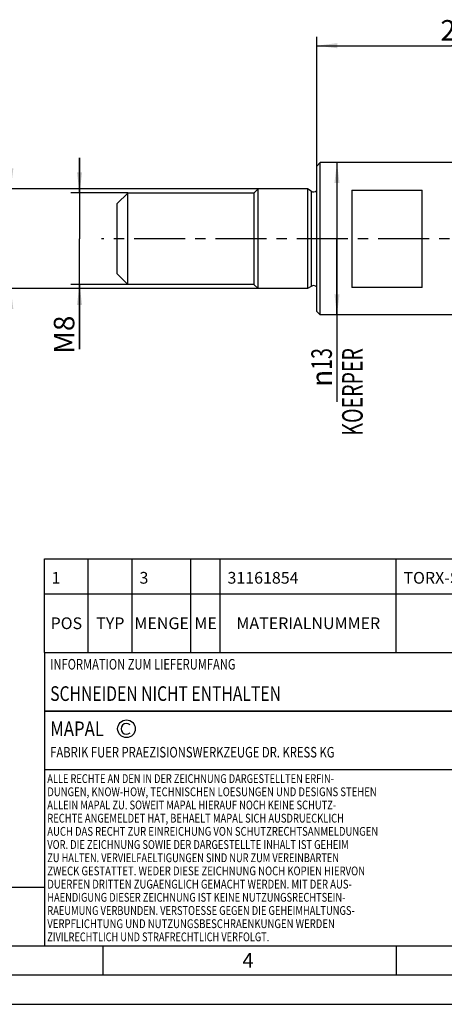
# Model space of a CAD drawing. Units: millimetres. Extents: x 0 to 420, y 0 to 297.
# Drawn here: x 146 to 218, y 0 to 168 of the extents above; entities that cross this region are included whole.
import ezdxf
from ezdxf.enums import TextEntityAlignment as Align

# ---------------------------------------------------------------- set-up
doc = ezdxf.new("R2010")
doc.units = ezdxf.units.MM
doc.header["$LTSCALE"] = 23.1
doc.linetypes.add('CENTER', pattern=[0.6, 0.375, -0.075, 0.075, -0.075])
doc.layers.get('0').update_dxf_attribs({"linetype": 'CONTINUOUS'})
for name, color, linetype in [('607429683-000-00-ED1_CL', 7, 'CONTINUOUS'), ('607429683-000-00-ED1_DIM', 7, 'CONTINUOUS'), ('607429683-000-00-ED1_FORMAT', 7, 'CONTINUOUS'), ('607429683-000-00-ED1_TABLE', 7, 'CONTINUOUS'), ('607429683-000_AXIS', 7, 'CONTINUOUS'), ('607429684-000_CL', 7, 'CONTINUOUS')]:
    doc.layers.add(name, color=color, linetype=linetype)
doc.styles.get("Standard").update_dxf_attribs({"font": 'TXT.SHX', "width": 0.7})
doc.styles.add('TEXTSTYLE_2', font='gdt', dxfattribs={"width": 0.7})
doc.styles.add('TEXTSTYLE_3', font='TXT.SHX', dxfattribs={"width": 0.6})
doc.dimstyles.new('DIMSTYLE_1', dxfattribs={"dimtxt": 3.5, "dimasz": 3.5, "dimexe": 1.5, "dimexo": 0, "dimgap": 0.875, "dimtad": 1, "dimdec": 3, "dimlfac": 0.5, "dimdsep": 46, "dimtxsty": 'STANDARD', "dimblk": '_FILLED', "dimblk1": '_FILLED', "dimblk2": '_FILLED', "dimcen": 0.09, "dimclrt": 2, "dimadec": 3, "dimazin": 2, "dimtp": 0.1, "dimtm": 0.1, "dimtfac": 1, "dimtdec": 3, "dimtofl": 0, "dimtmove": 0, "dimatfit": 3, "dimldrblk": '_FILLED', "dimfxl": 1, "dimtolj": 1, "dimarcsym": 0})
doc.dimstyles.new('DIMSTYLE_2', dxfattribs={"dimtxt": 3.5, "dimasz": 3.5, "dimexe": 1.5, "dimexo": 0, "dimgap": 0.875, "dimtad": 1, "dimdec": 3, "dimlfac": 0.5, "dimdsep": 46, "dimtxsty": 'STANDARD', "dimblk": '_FILLED', "dimblk1": '_FILLED', "dimblk2": '_FILLED', "dimcen": 0.09, "dimclrt": 2, "dimadec": 3, "dimazin": 2, "dimtol": 1, "dimtp": -0.003, "dimtm": 0.005, "dimtfac": 0.6, "dimtdec": 3, "dimtofl": 0, "dimtmove": 0, "dimatfit": 3, "dimldrblk": '_FILLED', "dimfxl": 1, "dimtolj": 1, "dimarcsym": 0})
doc.dimstyles.new('DIMSTYLE_3', dxfattribs={"dimtxt": 3.5, "dimasz": 3.5, "dimexe": 1.5, "dimexo": 0, "dimgap": 0.875, "dimtad": 1, "dimdec": 0, "dimlfac": 0.5, "dimdsep": 46, "dimtxsty": 'STANDARD', "dimblk": '_FILLED', "dimblk1": '_FILLED', "dimblk2": '_FILLED', "dimcen": 0.09, "dimclrt": 2, "dimadec": 3, "dimazin": 2, "dimtp": 0.1, "dimtm": 0.1, "dimtfac": 1, "dimtdec": 0, "dimtofl": 0, "dimtmove": 0, "dimatfit": 3, "dimldrblk": '_FILLED', "dimfxl": 1, "dimtolj": 1, "dimarcsym": 0})

# ---------------------------------------------------------------- blocks, each defined once
blk = doc.blocks.new('COPYRIGHT_BL3', base_point=(185, 30))
at = {"layer": '607429683-000-00-ED1_FORMAT', "color": 7, "linetype": 'CONTINUOUS'}
for p, q in [((220, 50), (150, 50)), ((150, 50), (150, 10)), ((220, 40), (150, 40))]:
    blk.add_line(p, q, dxfattribs=at)
at = {"layer": '607429683-000-00-ED1_FORMAT', "color": 3, "linetype": 'CONTINUOUS'}
blk.add_circle((164, 47), 1.5, dxfattribs=at)
blk.add_arc((164, 47), 0.915, 48.0077, 311.9923, dxfattribs=at)
at = {"layer": '607429683-000-00-ED1_FORMAT', "color": 2, "linetype": 'CONTINUOUS'}
for s, height, width, p in [('MAPAL', 2.5, 0.838095, (151, 45.75)), ('FABRIK FUER PRAEZISIONSWERKZEUGE DR. KRESS KG', 1.8, 0.781481, (151, 42.1)), ('ALLE RECHTE AN DEN IN DER ZEICHNUNG DARGESTELLTEN ERFIN-', 1.5, 0.771684, (150.5, 37.75)), ('DUNGEN, KNOW-HOW, TECHNISCHEN LOESUNGEN UND DESIGNS STEHEN', 1.5, 0.793103, (150.5, 35.5)), ('ALLEIN MAPAL ZU. SOWEIT MAPAL HIERAUF NOCH KEINE SCHUTZ-', 1.5, 0.780612, (150.5, 33.25)), ('RECHTE ANGEMELDET HAT, BEHAELT MAPAL SICH AUSDRUECKLICH', 1.5, 0.782684, (150.5, 31)), ('AUCH DAS RECHT ZUR EINREICHUNG VON SCHUTZRECHTSANMELDUNGEN', 1.5, 0.791872, (150.5, 28.75)), ('VOR. DIE ZEICHNUNG SOWIE DER DARGESTELLTE INHALT IST GEHEIM', 1.5, 0.77845, (150.5, 26.5)), ('ZU HALTEN. VERVIELFAELTIGUNGEN SIND NUR ZUM VEREINBARTEN', 1.5, 0.769558, (150.5, 24.25)), ('ZWECK GESTATTET. WEDER DIESE ZEICHNUNG NOCH KOPIEN HIERVON', 1.5, 0.796388, (150.5, 22)), ('DUERFEN DRITTEN ZUGAENGLICH GEMACHT WERDEN. MIT DER AUS-', 1.5, 0.794218, (150.5, 19.75)), ('HAENDIGUNG DIESER ZEICHNUNG IST KEINE NUTZUNGSRECHTSEIN-', 1.5, 0.773384, (150.5, 17.5)), ('RAEUMUNG VERBUNDEN. VERSTOESSE GEGEN DIE GEHEIMHALTUNGS-', 1.5, 0.775935, (150.5, 15.25)), ('VERPFLICHTUNG UND NUTZUNGSBESCHRAENKUNGEN WERDEN ', 1.5, 0.797376, (150.5, 13)), ('ZIVILRECHTLICH UND STRAFRECHTLICH VERFOLGT.', 1.5, 0.767996, (150.5, 10.75))]:
    blk.add_text(s, height=height, dxfattribs=dict(at, width=width)).set_placement(p)
blk = doc.blocks.new('_FILLED')
at = {"color": 0, "linetype": 'BYBLOCK'}
blk.add_solid([(0, 0), (-1, 0.125), (-1, -0.125)], dxfattribs=at)
blk = doc.blocks.new('*D0')
at = {"layer": '607429683-000-00-ED1_DIM', "color": 3, "linetype": 'CONTINUOUS'}
for p, q in [((199.89, 143.59), (199.89, 130.59)), ((199.89, 117.59), (199.89, 130.59)), ((199.89, 130.59), (199.89, 102.77))]:
    blk.add_line(p, q, dxfattribs=at)
at = {"layer": '607429683-000-00-ED1_DIM', "color": 3, "linetype": 'CONTINUOUS', "xscale": 3.5, "yscale": 3.5, "zscale": 3.5}
for p, rotation in [((199.89, 143.59), 90), ((199.89, 117.59), 270)]:
    blk.add_blockref('_FILLED', p, dxfattribs=dict(at, rotation=rotation))
at = {"layer": '607429683-000-00-ED1_DIM', "color": 2, "linetype": 'CONTINUOUS', "insert": (195.52, 111.94), "char_height": 3.5, "width": 28.125, "attachment_point": 3, "rotation": 90, "line_spacing_factor": 0.9, "style": 'TEXTSTYLE_2'}
blk.add_mtext('{\\fgdt;n}\\fTXT.SHX;{\\W0.7;13}\\P{\\W0.7;KOERPER}', dxfattribs=at)
blk = doc.blocks.new('*D1')
at = {"layer": '607429683-000-00-ED1_DIM', "color": 3, "linetype": 'CONTINUOUS'}
for p, q in [((196.43, 142.99), (196.43, 165.01)), ((242.43, 139.59), (242.43, 165.01)), ((196.43, 163.51), (219.43, 163.51)), ((242.43, 163.51), (219.43, 163.51))]:
    blk.add_line(p, q, dxfattribs=at)
at = {"layer": '607429683-000-00-ED1_DIM', "color": 3, "linetype": 'CONTINUOUS', "xscale": 3.5, "yscale": 3.5, "zscale": 3.5, "rotation": 180}
blk.add_blockref('_FILLED', (196.43, 163.51), dxfattribs=at)
at = {"layer": '607429683-000-00-ED1_DIM', "color": 3, "linetype": 'CONTINUOUS', "xscale": 3.5, "yscale": 3.5, "zscale": 3.5}
blk.add_blockref('_FILLED', (242.43, 163.51), dxfattribs=at)
at = {"layer": '607429683-000-00-ED1_DIM', "color": 2, "linetype": 'CONTINUOUS', "insert": (220.17, 167.89), "char_height": 3.5, "width": 7.875, "attachment_point": 2, "line_spacing_factor": 0.9}
blk.add_mtext('23', dxfattribs=at)
blk = doc.blocks.new('*D2')
at = {"layer": '607429683-000-00-ED1_DIM', "color": 3, "linetype": 'CONTINUOUS'}
for p, q in [((144.28, 139.09), (144.28, 145.09)), ((144.28, 145.09), (144.28, 130.59)), ((186.43, 139.09), (142.78, 139.09)), ((144.28, 96.92), (144.28, 130.59)), ((186.43, 122.09), (142.78, 122.09)), ((144.28, 122.09), (144.28, 96.92))]:
    blk.add_line(p, q, dxfattribs=at)
at = {"layer": '607429683-000-00-ED1_DIM', "color": 3, "linetype": 'CONTINUOUS', "xscale": 3.5, "yscale": 3.5, "zscale": 3.5}
for p, rotation in [((144.28, 139.09), 270), ((144.28, 122.09), 90)]:
    blk.add_blockref('_FILLED', p, dxfattribs=dict(at, rotation=rotation))
at = {"layer": '607429683-000-00-ED1_DIM', "color": 2, "linetype": 'CONTINUOUS', "style": 'TEXTSTYLE_3', "width": 0.72619}
for s, p in [('-0.003', (140.43, 117.99)), ('-0.005', (143.23, 117.99))]:
    blk.add_text(s, height=2.1, rotation=90, dxfattribs=at).set_placement(p, align=Align.RIGHT)
at = {"layer": '607429683-000-00-ED1_DIM', "color": 2, "linetype": 'CONTINUOUS', "width": 0.690476}
blk.add_text('8.5', height=3.5, rotation=90, dxfattribs=at).set_placement((142.53, 108.84), align=Align.RIGHT)
at = {"layer": '607429683-000-00-ED1_DIM', "color": 2, "linetype": 'CONTINUOUS', "style": 'TEXTSTYLE_2'}
blk.add_text('n', height=3.5, rotation=90, dxfattribs=at).set_placement((142.53, 101.59), align=Align.RIGHT)
blk = doc.blocks.new('*D3')
at = {"layer": '607429683-000-00-ED1_DIM', "color": 3, "linetype": 'CONTINUOUS'}
for p, q in [((156, 138.39), (156, 144.39)), ((156, 144.39), (156, 130.59)), ((164.23, 138.39), (154.5, 138.39)), ((156, 111.73), (156, 130.59)), ((164.23, 122.79), (154.5, 122.79)), ((156, 122.79), (156, 111.73))]:
    blk.add_line(p, q, dxfattribs=at)
at = {"layer": '607429683-000-00-ED1_DIM', "color": 3, "linetype": 'CONTINUOUS', "xscale": 3.5, "yscale": 3.5, "zscale": 3.5}
for p, rotation in [((156, 138.39), 270), ((156, 122.79), 90)]:
    blk.add_blockref('_FILLED', p, dxfattribs=dict(at, rotation=rotation))
at = {"layer": '607429683-000-00-ED1_DIM', "color": 2, "linetype": 'CONTINUOUS', "insert": (151.62, 117.48), "char_height": 3.5, "width": 8.625, "attachment_point": 3, "rotation": 90, "line_spacing_factor": 0.9}
blk.add_mtext('M8', dxfattribs=at)
blk = doc.blocks.new('MASS_001_BL7', base_point=(110, 15))
at = {"layer": '607429683-000-00-ED1_CL', "color": 7, "linetype": 'CONTINUOUS'}
for p, q in [((70, 20), (150, 20)), ((70, 20), (70, 10)), ((150, 20), (150, 10)), ((70, 10), (150, 10))]:
    blk.add_line(p, q, dxfattribs=at)
at = {"layer": '607429683-000-00-ED1_CL', "color": 2, "linetype": 'CONTINUOUS'}
for s, height, width, p in [('MASSE', 1.8, 0.838095, (71, 17.1)), ('CA. ', 2.5, 0.809524, (71, 11.75)), ('0.03', 2.5, 0.714286, (79.1, 11.75)), (' kg', 2.5, 0.738095, (86.24, 11.75))]:
    blk.add_text(s, height=height, dxfattribs=dict(at, width=width)).set_placement(p)
blk = doc.blocks.new('INFORMATION_BOM_BL11', base_point=(280, 55))
at = {"layer": '607429683-000-00-ED1_CL', "color": 7, "linetype": 'CONTINUOUS'}
for p, q in [((150, 60), (150, 50)), ((150, 60), (410, 60)), ((150, 50), (410, 50))]:
    blk.add_line(p, q, dxfattribs=at)
at = {"layer": '607429683-000-00-ED1_CL', "color": 2, "linetype": 'CONTINUOUS'}
for s, height, width, p in [('INFORMATION ZUM LIEFERUMFANG', 1.8, 0.77466, (151, 57.1)), ('SCHNEIDEN NICHT ENTHALTEN', 2.5, 0.784762, (151, 51.75))]:
    blk.add_text(s, height=height, dxfattribs=dict(at, width=width)).set_placement(p)
blk = doc.blocks.new('TABLE_BL0', base_point=(280, 68))
at = {"layer": '607429683-000-00-ED1_TABLE', "color": 3, "linetype": 'CONTINUOUS'}
for p, q in [((150, 60), (150, 76)), ((150, 76), (410, 76)), ((157.5, 60), (157.5, 76)), ((165, 60), (165, 76)), ((175, 60), (175, 76)), ((180, 60), (180, 76)), ((210, 60), (210, 76)), ((150, 70), (410, 70)), ((150, 60), (410, 60))]:
    blk.add_line(p, q, dxfattribs=at)
at = {"layer": '607429683-000-00-ED1_TABLE', "color": 2, "linetype": 'CONTINUOUS', "char_height": 2, "line_spacing_factor": 0.9}
for s, insert, width, attachment_point in [('1', (151.225, 73.75), 2.28571, 1), ('3', (166.225, 73.75), 2.71429, 1), ('31161854', (181.225, 73.75), 17.07143, 1), ('TORX-SCHRAUBE', (211.225, 73.75), 31.57143, 1), ('POS', (153.75, 66), 7.64286, 2), ('TYP', (161.25, 66), 8.07143, 2), ('MENGE', (170, 66), 12.14286, 2), ('ME', (177.5, 66), 5.28571, 2), ('MATERIALNUMMER', (195, 66), 33.57143, 2)]:
    blk.add_mtext(s, dxfattribs=dict(at, insert=insert, width=width, attachment_point=attachment_point))

msp = doc.modelspace()

# ---------------------------------------------------------------- linework, layer by layer
at = {"layer": '607429683-000-00-ED1_FORMAT', "color": 7, "linetype": 'CONTINUOUS'}
msp.add_line((20, 10), (410, 10), dxfattribs=at)
at = {"layer": '607429683-000-00-ED1_FORMAT', "color": 3, "linetype": 'CONTINUOUS'}
for p, q in [((160, 10), (160, 5)), ((210, 10), (210, 5)), ((15, 5), (415, 5)), ((0, 0), (420, 0))]:
    msp.add_line(p, q, dxfattribs=at)
at = {"layer": '607429683-000_AXIS', "color": 1, "linetype": 'CENTER'}
msp.add_line((243.3031, 130.5876), (159.7307, 130.5876), dxfattribs=at)
at = {"layer": '607429684-000_CL', "color": 7, "linetype": 'CONTINUOUS'}
for p, q in [((196.4318, 142.9876), (197.0318, 143.5876)), ((196.4318, 118.1876), (196.4318, 142.9876)), ((225.8359, 143.5876), (197.0318, 143.5876)), ((197.0318, 117.5876), (197.0318, 143.5876)), ((162.4318, 136.5876), (164.2318, 138.3876)), ((164.2318, 122.7876), (164.2318, 138.3876)), ((185.7318, 138.3876), (164.2318, 138.3876)), ((185.7318, 138.3876), (186.4318, 139.0876)), ((185.7318, 138.3876), (185.7318, 122.7876)), ((194.8623, 139.0876), (186.4318, 139.0876)), ((186.4318, 122.0876), (186.4318, 139.0876)), ((195.4679, 138.7092), (194.8623, 139.0876)), ((194.8623, 139.0876), (194.8623, 122.0876)), ((202.4318, 138.8942), (214.4318, 138.8942)), ((202.4318, 138.8942), (202.4318, 122.281)), ((214.4318, 122.281), (214.4318, 138.8942)), ((162.4318, 124.5876), (162.4318, 136.5876)), ((162.4318, 124.5876), (164.2318, 122.7876)), ((185.7318, 122.7876), (164.2318, 122.7876)), ((185.7318, 122.7876), (186.4318, 122.0876)), ((194.8623, 122.0876), (186.4318, 122.0876)), ((195.4679, 122.466), (194.8623, 122.0876)), ((214.4318, 122.281), (202.4318, 122.281)), ((196.4318, 118.1876), (197.0318, 117.5876)), ((229.1944, 117.5876), (197.0318, 117.5876))]:
    msp.add_line(p, q, dxfattribs=at)
at = {"layer": '607429684-000_CL', "color": 9, "linetype": 'CONTINUOUS'}
msp.add_line((195.4679, 138.7092), (195.4679, 122.466), dxfattribs=at)
at = {"layer": '607429684-000_CL', "color": 7, "linetype": 'CONTINUOUS'}
for centre, start, end in [((195.8918, 139.3876), 238, 312.465358), ((195.8918, 121.7876), 47.534642, 122)]:
    msp.add_arc(centre, 0.8, start, end, dxfattribs=at)

# ---------------------------------------------------------------- block references
msp.add_blockref('TABLE_BL0', (280, 68))
at = {"layer": '607429683-000-00-ED1_CL', "color": 3, "linetype": 'CONTINUOUS'}
for name, p in [('INFORMATION_BOM_BL11', (280, 55)), ('MASS_001_BL7', (110, 15))]:
    msp.add_blockref(name, p, dxfattribs=at)
at = {"layer": '607429683-000-00-ED1_FORMAT', "color": 3, "linetype": 'CONTINUOUS'}
msp.add_blockref('COPYRIGHT_BL3', (185, 30), dxfattribs=at)

# ---------------------------------------------------------------- texts
at = {"layer": '607429683-000-00-ED1_FORMAT', "color": 2, "linetype": 'CONTINUOUS', "insert": (183.7798, 8.75), "char_height": 2.5, "width": 3.660714, "attachment_point": 1, "line_spacing_factor": 0.9}
msp.add_mtext('4', dxfattribs=at)

# ---------------------------------------------------------------- dimensions: what is measured, and where the dimension line sits
at = {"layer": '607429683-000-00-ED1_DIM', "color": 3, "linetype": 'CONTINUOUS'}
dim = msp.add_linear_dim(base=(242.4318, 163.5123), p1=(196.4318, 142.9876), p2=(242.4318, 139.5876), dimstyle='DIMSTYLE_1', dxfattribs=at)
dim.commit()
dim.dimension.update_dxf_attribs({"geometry": '*D1', "text_midpoint": (219.6697, 163.5123), "dimtype": 160})
for base, p1, p2, text, dimstyle, picture, middle in [((144.2806, 122.0876), (186.4318, 139.0876), (186.4318, 122.0876), '%%c<>', 'DIMSTYLE_2', '*D2', (144.2806, 107.4552)), ((155.9971, 122.7876), (164.2318, 138.3876), (164.2318, 122.7876), 'M<>', 'DIMSTYLE_3', '*D3', (155.9971, 114.6085)), ((199.8931, 117.5876), (197.0318, 143.5876), (197.0318, 117.5876), '%%c<>\\PKOERPER', 'DIMSTYLE_1', '*D0', (199.8931, 102.5665))]:
    dim = msp.add_linear_dim(base=base, p1=p1, p2=p2, angle=270, text=text, dimstyle=dimstyle, dxfattribs=at)
    dim.commit()
    dim.dimension.update_dxf_attribs({"geometry": picture, "text_midpoint": middle, "dimtype": 160})

doc.saveas('drawing.dxf')
